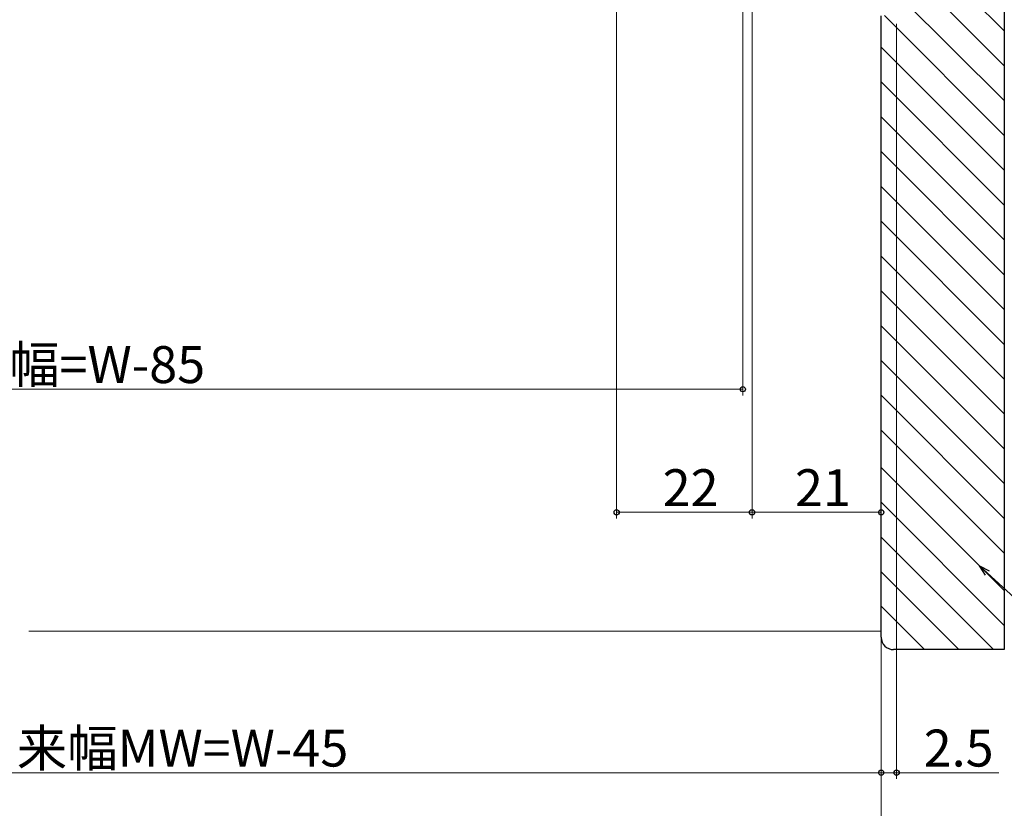
# Model space of a CAD drawing. Extents: x 0 to 1386, y 0 to 2245.
# Drawn here: x 872 to 1032, y 1373 to 1501 of the extents above; entities that cross this region are included whole.
import ezdxf

# ---------------------------------------------------------------- set-up
doc = ezdxf.new("R2010")
doc.units = 0
for name, color, linetype, lineweight in [('YKK_D', 6, 'CONTINUOUS', 13), ('YSS_K', 3, 'CONTINUOUS', 13), ('YSS_KE', 3, 'CONTINUOUS', 30)]:
    doc.layers.add(name, color=color, linetype=linetype, lineweight=lineweight)
doc.styles.get("Standard").update_dxf_attribs({"font": 'txt', "bigfont": 'BIGFONT'})

msp = doc.modelspace()

# ---------------------------------------------------------------- linework, layer by layer
at = {"layer": 'YKK_D'}
for p, q in [((989.51, 1529.74), (989.51, 1440.04)), ((969.01, 1507.34), (969.01, 1420.04)), ((991.01, 1502.64), (991.01, 1420.04)), ((991.01, 1490.14), (991.01, 1420.04)), ((1012.01, 1490.14), (1012.01, 1420.04)), ((754.51, 1441.04), (989.51, 1441.04)), ((969.01, 1421.04), (991.01, 1421.04)), ((991.01, 1421.04), (1012.01, 1421.04))]:
    msp.add_line(p, q, dxfattribs=at)
at = {"layer": 'YKK_D', "ltscale": 1.5}
for p, q in [((1012.01, 1499.73), (1012.01, 1359.24)), ((1012.01, 1499.24), (1012.01, 1377.73)), ((1014.51, 1500.43), (1014.51, 1377.73)), ((1012.01, 1490.14), (1012.01, 1377.73)), ((1029.25, 1411.18, 0), (1062.27, 1380.74, 0)), ((737.01, 1378.73), (1012.01, 1378.73)), ((1012.01, 1378.73), (1014.51, 1378.73)), ((1014.51, 1378.73), (1031.11, 1378.73))]:
    msp.add_line(p, q, dxfattribs=at)
at = {"layer": 'YKK_D', "linetype": 'ByBlock', "lineweight": -2}
for p, q in [((1028.94, 1410.84, 0), (1028, 1412.33, 0)), ((1028, 1412.33, 0), (1029.56, 1411.51, 0)), ((1028, 1412.33, 0), (1029.25, 1411.18, 0))]:
    msp.add_line(p, q, dxfattribs=at)
for centre in [(989.51, 1441.04), (969.01, 1421.04), (991.01, 1421.04), (991.01, 1421.04), (1012.01, 1421.04), (1012.01, 1378.73), (1012.01, 1378.73), (1014.51, 1378.73)]:
    msp.add_circle(centre, 0.425, dxfattribs=at)
at = {"layer": 'YSS_K', "linetype": 'Continuous', "ltscale": 1.5}
for p, q in [((1016.26, 1514.99), (1032, 1499.25)), ((1015, 1510.59), (1032, 1493.59)), ((1015, 1504.93), (1032, 1487.93)), ((1012.54, 1501.74), (1032, 1482.27)), ((1012, 1496.62), (1032, 1476.62)), ((1012, 1490.96), (1032, 1470.96)), ((1012, 1485.3), (1032, 1465.3)), ((1012, 1479.65), (1032, 1459.65)), ((1012, 1473.99), (1032, 1453.99)), ((1012, 1468.33), (1032, 1448.33)), ((1012, 1462.68), (1032, 1442.68)), ((1012, 1457.02), (1032, 1437.02)), ((1012, 1451.36), (1032, 1431.36)), ((1012, 1445.71), (1032, 1425.71)), ((1012, 1440.05), (1032, 1420.05)), ((1012, 1434.39), (1032, 1414.39)), ((1012, 1428.33), (1032, 1408.33)), ((1012, 1422.67), (1032, 1402.67)), ((1012, 1417.02), (1030.28, 1398.73)), ((1012, 1411.36), (1024.63, 1398.73)), ((1012, 1405.79), (1019.06, 1398.73)), ((873.51, 1401.73), (1012, 1401.73))]:
    msp.add_line(p, q, dxfattribs=at)
at = {"layer": 'YSS_KE', "linetype": 'ByBlock', "lineweight": -2, "ltscale": 0.5}
for p, q in [((1032, 1515.73), (1032, 1398.73)), ((1012, 1400.73), (1012, 1501.73)), ((1032, 1398.73), (1014, 1398.73))]:
    msp.add_line(p, q, dxfattribs=at)
msp.add_arc((1014, 1400.73), 2, 180, 270, dxfattribs=at)

# ---------------------------------------------------------------- texts
at = {"layer": 'YKK_D'}
for s, p in [('開口幅=W-85', (853.93, 1442.04)), ('22', (976.49, 1422.04)), ('21', (997.99, 1422.04)), ('網戸出来幅MW=W-45', (846.99, 1379.73)), ('2.5', (1018.91, 1379.73))]:
    msp.add_text(s, height=6, dxfattribs=at).set_placement(p)

doc.saveas('drawing.dxf')
